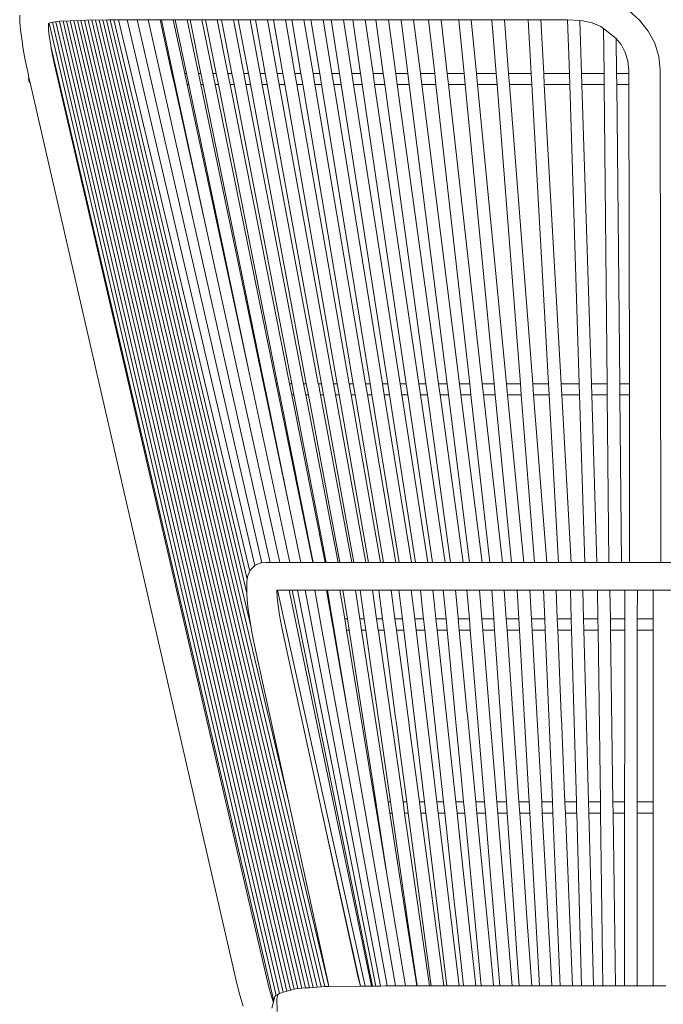
# Model space of a CAD drawing. Units: inches. Extents: x 0 to 13.2, y 0 to 15.4.
# Drawn here: x 2 to 4.3, y 6.7 to 10.2 of the extents above; entities that cross this region are included whole.
import ezdxf

# ---------------------------------------------------------------- set-up
doc = ezdxf.new("R2010")
doc.units = ezdxf.units.IN
doc.header["$LTSCALE"] = 0.03937
doc.header["$MEASUREMENT"] = 0
doc.layers.get('0').update_dxf_attribs({"lineweight": 0})

# ---------------------------------------------------------------- blocks, each defined once
blk = doc.blocks.new('SaccaroPoltronaRajaVF')
at = {"color": 0}
for p, q in [((1.9685, 10.225), (1.9692, 10.2017)), ((4.1805, 10.2072), (4.1427, 10.2407)), ((1.9692, 10.2017), (1.9716, 10.1733)), ((2.0713, 10.1845), (2.071, 10.1928)), ((2.0737, 10.1966), (2.8838, 6.7283)), ((2.0857, 10.2003), (2.8961, 6.7351)), ((2.0981, 10.2019), (2.909, 6.7393)), ((2.1106, 10.2033), (2.922, 6.743)), ((2.1233, 10.204), (2.9351, 6.7464)), ((2.136, 10.2047), (2.9481, 6.7499)), ((2.1487, 10.2055), (2.9613, 6.7529)), ((2.1616, 10.2059), (2.975, 6.7539)), ((2.1744, 10.2062), (2.9887, 6.7548)), ((2.1873, 10.2066), (3.0024, 6.7557)), ((2.2002, 10.207), (3.0162, 6.7566)), ((2.2131, 10.2073), (3.0299, 6.7576)), ((2.2261, 10.2075), (3.0437, 6.7585)), ((2.2391, 10.2077), (3.0574, 6.7594)), ((2.2521, 10.2078), (3.0713, 6.7598)), ((2.2652, 10.208), (2.9277, 7.4224)), ((2.2782, 10.2082), (2.7943, 8.0408)), ((2.2913, 10.2083), (2.7788, 8.1632)), ((2.3045, 10.2084), (2.7806, 8.2131)), ((2.3208, 10.2084), (2.7893, 8.2409)), ((2.3518, 10.2086), (2.8079, 8.2613)), ((2.4266, 10.2087), (2.3872, 10.2087)), ((2.3872, 10.2087), (2.8326, 8.2715)), ((2.4275, 10.2087), (2.4266, 10.2087)), ((2.4266, 10.2087), (2.4633, 10.046)), ((2.4697, 10.2087), (2.4275, 10.2087)), ((2.4741, 10.2087), (2.4697, 10.2087)), ((2.4697, 10.2087), (2.512, 10.0168)), ((2.5162, 10.2087), (2.4741, 10.2087)), ((2.4741, 10.2087), (2.5152, 10.0168)), ((2.5162, 10.2087), (2.5575, 10.0168)), ((2.5162, 10.2087), (2.5237, 10.2087)), ((2.5659, 10.2087), (2.5237, 10.2087)), ((2.5237, 10.2087), (2.5639, 10.0168)), ((2.5763, 10.2087), (2.5659, 10.2087)), ((2.5659, 10.2087), (2.6062, 10.0168)), ((2.6184, 10.2087), (2.5763, 10.2087)), ((2.5763, 10.2087), (2.6154, 10.0168)), ((2.6315, 10.2087), (2.6184, 10.2087)), ((2.6184, 10.2087), (2.6576, 10.0168)), ((2.6735, 10.2086), (2.6315, 10.2087)), ((2.6315, 10.2087), (2.6695, 10.0168)), ((2.6891, 10.2086), (2.6735, 10.2086)), ((2.6735, 10.2086), (2.7117, 10.0168)), ((2.6891, 10.2086), (2.726, 10.0168)), ((2.731, 10.2086), (2.6891, 10.2086)), ((2.7487, 10.2086), (2.731, 10.2086)), ((2.731, 10.2086), (2.7681, 10.0168)), ((2.791, 10.2086), (2.7487, 10.2086)), ((2.7487, 10.2086), (2.7845, 10.0168)), ((2.8103, 10.2086), (2.791, 10.2086)), ((2.791, 10.2086), (2.8269, 10.0168)), ((2.853, 10.2086), (2.8103, 10.2086)), ((2.8103, 10.2086), (2.845, 10.0168)), ((2.8738, 10.2086), (2.853, 10.2086)), ((2.853, 10.2086), (2.8878, 10.0168)), ((2.9168, 10.2086), (2.8738, 10.2086)), ((2.8738, 10.2086), (2.9074, 10.0168)), ((2.9394, 10.2086), (2.9168, 10.2086)), ((2.9168, 10.2086), (2.9505, 10.0168)), ((2.9828, 10.2086), (2.9394, 10.2086)), ((2.9394, 10.2086), (2.9719, 10.0168)), ((3.0079, 10.2086), (2.9828, 10.2086)), ((2.9828, 10.2086), (3.0153, 10.0168)), ((3.0516, 10.2086), (3.0079, 10.2086)), ((3.0079, 10.2086), (3.039, 10.0168)), ((3.08, 10.2086), (3.0516, 10.2086)), ((3.0516, 10.2086), (3.0828, 10.0168)), ((3.124, 10.2086), (3.08, 10.2086)), ((3.08, 10.2086), (3.1097, 10.0168)), ((3.124, 10.2086), (3.1538, 10.0168)), ((3.124, 10.2086), (3.1567, 10.2086)), ((3.201, 10.2086), (3.1567, 10.2086)), ((3.1567, 10.2086), (3.185, 10.0168)), ((3.2395, 10.2086), (3.201, 10.2086)), ((3.201, 10.2086), (3.2293, 10.0168)), ((3.284, 10.2086), (3.2395, 10.2086)), ((3.2395, 10.2086), (3.2658, 10.0168)), ((3.3293, 10.2086), (3.284, 10.2086)), ((3.284, 10.2086), (3.3104, 10.0168)), ((3.374, 10.2086), (3.3293, 10.2086)), ((3.3293, 10.2086), (3.3535, 10.0168)), ((3.374, 10.2086), (3.3982, 10.0168)), ((3.374, 10.2086), (3.4277, 10.2086)), ((3.4277, 10.2086), (3.4493, 10.0168)), ((3.4277, 10.2086), (3.4722, 10.2086)), ((3.5357, 10.2086), (3.4722, 10.2086)), ((3.4722, 10.2086), (3.4938, 10.0168)), ((3.5357, 10.2086), (3.5543, 10.0168)), ((3.5357, 10.2086), (3.5796, 10.2086)), ((3.6537, 10.2086), (3.5796, 10.2086)), ((3.5796, 10.2086), (3.5982, 10.0168)), ((3.6537, 10.2086), (3.6687, 10.0168)), ((3.6537, 10.2086), (3.6979, 10.2085)), ((3.7826, 10.2085), (3.6979, 10.2085)), ((3.6979, 10.2085), (3.7128, 10.0168)), ((3.7826, 10.2085), (3.7934, 10.0168)), ((3.7826, 10.2085), (3.8275, 10.2085)), ((3.9238, 10.2085), (3.8275, 10.2085)), ((3.8275, 10.2085), (3.8383, 10.0168)), ((3.9238, 10.2085), (3.9298, 10.0168)), ((3.9238, 10.2085), (3.9677, 10.2064)), ((3.9784, 10.2055), (3.9677, 10.2064)), ((3.9677, 10.2064), (3.9737, 10.0168)), ((4.0116, 10.1974), (3.9784, 10.2055)), ((4.0424, 10.1843), (4.0116, 10.1974)), ((4.2114, 10.1684), (4.1805, 10.2072)), ((1.9716, 10.1733), (1.9757, 10.1405)), ((2.0717, 10.1716), (2.0713, 10.1845)), ((2.0717, 10.1716), (2.0742, 10.1511)), ((4.0521, 10.1782), (4.0424, 10.1843)), ((4.0521, 10.1782), (4.0537, 10.0168)), ((4.0521, 10.1782), (4.0972, 10.1418)), ((4.2347, 10.1252), (4.2114, 10.1684)), ((1.9757, 10.1405), (1.9813, 10.104)), ((2.0742, 10.1511), (2.0795, 10.1178)), ((2.0795, 10.1178), (2.08, 10.115)), ((4.0972, 10.1418), (4.1144, 10.1203)), ((4.0985, 10.0168), (4.0972, 10.1418)), ((4.1294, 10.0923), (4.1144, 10.1203)), ((4.2493, 10.0782), (4.2347, 10.1252)), ((1.9813, 10.104), (1.9885, 10.0644)), ((2.08, 10.115), (2.8749, 6.7073)), ((2.08, 10.115), (2.0861, 10.0818)), ((2.0861, 10.0818), (2.0942, 10.0432)), ((4.1389, 10.0618), (4.1294, 10.0923)), ((1.9885, 10.0644), (1.9971, 10.023)), ((2.4633, 10.046), (2.8628, 8.2725)), ((4.1425, 10.027), (4.1389, 10.0618)), ((4.2542, 10.0305), (4.2493, 10.0782)), ((1.9971, 10.023), (2.0017, 10.0033)), ((2.0942, 10.0432), (2.8488, 6.7929)), ((2.512, 10.0168), (2.5152, 10.0168)), ((2.512, 10.0168), (2.5207, 9.9773)), ((2.5152, 10.0168), (2.5237, 9.9773)), ((2.5575, 10.0168), (2.5639, 10.0168)), ((2.5575, 10.0168), (2.566, 9.9773)), ((2.5639, 10.0168), (2.5722, 9.9773)), ((2.6062, 10.0168), (2.6154, 10.0168)), ((2.6062, 10.0168), (2.6144, 9.9773)), ((2.6154, 10.0168), (2.6235, 9.9773)), ((2.6576, 10.0168), (2.6695, 10.0168)), ((2.6576, 10.0168), (2.6657, 9.9773)), ((2.6694, 10.0168), (2.6774, 9.9773)), ((2.7117, 10.0168), (2.726, 10.0168)), ((2.7117, 10.0168), (2.7195, 9.9773)), ((2.726, 10.0168), (2.7261, 10.0163)), ((2.726, 10.0168), (2.7336, 9.9773)), ((2.7681, 10.0168), (2.7845, 10.0168)), ((2.7681, 10.0168), (2.7757, 9.9773)), ((2.7845, 10.0168), (2.7919, 9.9773)), ((2.8269, 10.0168), (2.8343, 9.9773)), ((2.845, 10.0168), (2.8269, 10.0168)), ((2.845, 10.0168), (2.8521, 9.9773)), ((2.9074, 10.0168), (2.8878, 10.0168)), ((2.8878, 10.0168), (2.8949, 9.9773)), ((2.9074, 10.0168), (2.9143, 9.9773)), ((2.9719, 10.0168), (2.9505, 10.0168)), ((2.9505, 10.0168), (2.9574, 9.9773)), ((2.9719, 10.0168), (2.9785, 9.9773)), ((3.0153, 10.0168), (3.039, 10.0168)), ((3.0153, 10.0168), (3.022, 9.9773)), ((3.039, 10.0168), (3.0454, 9.9773)), ((3.0828, 10.0168), (3.1097, 10.0168)), ((3.0828, 10.0168), (3.0892, 9.9773)), ((3.1097, 10.0168), (3.1159, 9.9773)), ((3.1538, 10.0168), (3.1599, 9.9773)), ((3.185, 10.0168), (3.1538, 10.0168)), ((3.185, 10.0168), (3.1908, 9.9773)), ((3.2658, 10.0168), (3.2293, 10.0168)), ((3.2293, 10.0168), (3.2351, 9.9773)), ((3.2658, 10.0168), (3.2713, 9.9773)), ((3.3535, 10.0168), (3.3104, 10.0168)), ((3.3104, 10.0168), (3.3158, 9.9773)), ((3.3535, 10.0168), (3.3585, 9.9773)), ((3.4493, 10.0168), (3.3982, 10.0168)), ((3.3982, 10.0168), (3.4032, 9.9773)), ((3.4493, 10.0168), (3.4537, 9.9773)), ((3.5543, 10.0168), (3.4938, 10.0168)), ((3.4938, 10.0168), (3.4983, 9.9773)), ((3.5543, 10.0168), (3.5581, 9.9773)), ((3.5982, 10.0168), (3.6687, 10.0168)), ((3.5982, 10.0168), (3.602, 9.9773)), ((3.6687, 10.0168), (3.6718, 9.9773)), ((3.7128, 10.0168), (3.7159, 9.9773)), ((3.7934, 10.0168), (3.7128, 10.0168)), ((3.7934, 10.0168), (3.7956, 9.9773)), ((3.8383, 10.0168), (3.9298, 10.0168)), ((3.8383, 10.0168), (3.8405, 9.9773)), ((3.9298, 10.0168), (3.9311, 9.9773)), ((3.9737, 10.0168), (3.9749, 9.9773)), ((3.9737, 10.0168), (4.0537, 10.0168)), ((4.0537, 10.0168), (4.0541, 9.9773)), ((4.0985, 10.0168), (4.1425, 10.0168)), ((4.0988, 9.9773), (4.0985, 10.0168)), ((4.1425, 10.0168), (4.1425, 10.027)), ((4.1425, 9.9773), (4.1425, 10.0168)), ((4.2542, 10.0305), (4.2567, 8.2725)), ((2, 9.9971), (2.0017, 10.0033)), ((2.0026, 9.9872), (2, 9.9971)), ((2.0017, 10.0033), (2.0062, 9.9836)), ((2.0062, 9.9836), (2.0026, 9.9872)), ((2.0062, 9.9836), (2.7439, 6.7711)), ((2.5207, 9.9773), (2.5237, 9.9773)), ((2.5207, 9.9773), (2.6358, 9.4551)), ((2.5237, 9.9773), (2.6358, 9.4551)), ((2.566, 9.9773), (2.5722, 9.9773)), ((2.566, 9.9773), (2.7895, 8.9389)), ((2.5722, 9.9773), (2.7895, 8.9389)), ((2.6144, 9.9773), (2.6235, 9.9773)), ((2.6144, 9.9773), (2.8384, 8.91)), ((2.6235, 9.9773), (2.841, 8.91)), ((2.6657, 9.9773), (2.8838, 8.91)), ((2.6774, 9.9773), (2.6657, 9.9773)), ((2.6768, 9.9802), (2.6767, 9.9805)), ((2.6774, 9.9773), (2.889, 8.91)), ((2.7195, 9.9773), (2.7336, 9.9773)), ((2.7195, 9.9773), (2.9316, 8.91)), ((2.7336, 9.9773), (2.9392, 8.91)), ((2.7757, 9.9773), (2.7919, 9.9773)), ((2.7757, 9.9773), (2.9817, 8.91)), ((2.7919, 9.9773), (2.9913, 8.91)), ((2.8343, 9.9773), (2.8521, 9.9773)), ((2.8343, 9.9773), (3.0341, 8.91)), ((2.8521, 9.9773), (3.0453, 8.91)), ((2.8949, 9.9773), (2.9143, 9.9773)), ((2.8949, 9.9773), (3.0885, 8.91)), ((2.9143, 9.9773), (3.1011, 8.91)), ((2.9574, 9.9773), (2.9785, 9.9773)), ((2.9574, 9.9773), (3.1446, 8.91)), ((2.9785, 9.9773), (3.1589, 8.91)), ((3.022, 9.9773), (3.0454, 9.9773)), ((3.022, 9.9773), (3.2026, 8.91)), ((3.0454, 9.9773), (3.2189, 8.91)), ((3.0892, 9.9773), (3.1159, 9.9773)), ((3.0892, 9.9773), (3.2629, 8.91)), ((3.1159, 9.9773), (3.2816, 8.91)), ((3.1599, 9.9773), (3.326, 8.91)), ((3.1908, 9.9773), (3.1599, 9.9773)), ((3.1908, 9.9773), (3.3478, 8.91)), ((3.2351, 9.9773), (3.2713, 9.9773)), ((3.2351, 9.9773), (3.3924, 8.91)), ((3.2713, 9.9773), (3.4182, 8.91)), ((3.3158, 9.9773), (3.3585, 9.9773)), ((3.3158, 9.9773), (3.4629, 8.91)), ((3.3585, 9.9773), (3.4933, 8.91)), ((3.4032, 9.9773), (3.4537, 9.9773)), ((3.4032, 9.9773), (3.5381, 8.91)), ((3.4537, 9.9773), (3.5742, 8.91)), ((3.4983, 9.9773), (3.5581, 9.9773)), ((3.4983, 9.9773), (3.6188, 8.91)), ((3.5581, 9.9773), (3.6615, 8.91)), ((3.602, 9.9773), (3.6718, 9.9773)), ((3.602, 9.9773), (3.7055, 8.91)), ((3.6718, 9.9773), (3.7552, 8.91)), ((3.7159, 9.9773), (3.7994, 8.91)), ((3.7956, 9.9773), (3.7159, 9.9773)), ((3.7956, 9.9773), (3.8558, 8.91)), ((3.8405, 9.9773), (3.9311, 9.9773)), ((3.8405, 9.9773), (3.9007, 8.91)), ((3.9311, 9.9773), (3.9647, 8.91)), ((3.9749, 9.9773), (4.0085, 8.91)), ((4.0541, 9.9773), (3.9749, 9.9773)), ((4.0541, 9.9773), (4.0646, 8.91)), ((4.0988, 9.9773), (4.1425, 9.9773)), ((4.1094, 8.91), (4.0988, 9.9773)), ((4.144, 8.91), (4.1425, 9.9773)), ((2.6358, 9.4551), (2.7564, 8.9079)), ((2.7895, 8.9389), (2.9329, 8.2725)), ((2.7564, 8.9079), (2.7632, 8.877)), ((2.8384, 8.91), (2.841, 8.91)), ((2.8384, 8.91), (2.8467, 8.8705)), ((2.841, 8.91), (2.8491, 8.8705)), ((2.8838, 8.91), (2.889, 8.91)), ((2.8838, 8.91), (2.8919, 8.8705)), ((2.889, 8.91), (2.8969, 8.8705)), ((2.9316, 8.91), (2.9392, 8.91)), ((2.9316, 8.91), (2.9395, 8.8705)), ((2.9392, 8.91), (2.9468, 8.8705)), ((2.9817, 8.91), (2.9913, 8.91)), ((2.9817, 8.91), (2.9893, 8.8705)), ((2.9913, 8.91), (2.9986, 8.8705)), ((3.0341, 8.91), (3.0453, 8.91)), ((3.0344, 8.91), (3.0415, 8.8705)), ((3.0396, 8.8811), (3.0384, 8.8873)), ((3.0453, 8.91), (3.0524, 8.8705)), ((3.0885, 8.91), (3.1011, 8.91)), ((3.0886, 8.91), (3.0956, 8.8705)), ((3.1011, 8.91), (3.108, 8.8705)), ((3.1446, 8.91), (3.1589, 8.91)), ((3.1447, 8.91), (3.1515, 8.8705)), ((3.1589, 8.91), (3.1655, 8.8705)), ((3.2026, 8.91), (3.2189, 8.91)), ((3.2026, 8.91), (3.2093, 8.8705)), ((3.2189, 8.91), (3.2253, 8.8705)), ((3.2629, 8.91), (3.2816, 8.91)), ((3.2629, 8.91), (3.2694, 8.8705)), ((3.2816, 8.91), (3.2878, 8.8705)), ((3.326, 8.91), (3.3321, 8.8705)), ((3.326, 8.91), (3.3478, 8.91)), ((3.3478, 8.91), (3.3536, 8.8705)), ((3.4182, 8.91), (3.3924, 8.91)), ((3.3924, 8.91), (3.3982, 8.8705)), ((3.4181, 8.91), (3.4235, 8.8705)), ((3.4933, 8.91), (3.4629, 8.91)), ((3.4629, 8.91), (3.4683, 8.8705)), ((3.4933, 8.91), (3.4983, 8.8705)), ((3.5742, 8.91), (3.5381, 8.91)), ((3.5381, 8.91), (3.5431, 8.8705)), ((3.5742, 8.91), (3.5786, 8.8705)), ((3.6615, 8.91), (3.6188, 8.91)), ((3.6188, 8.91), (3.6232, 8.8705)), ((3.6615, 8.91), (3.6653, 8.8705)), ((3.7055, 8.91), (3.7552, 8.91)), ((3.7055, 8.91), (3.7093, 8.8705)), ((3.7552, 8.91), (3.7583, 8.8705)), ((3.7994, 8.91), (3.8025, 8.8705)), ((3.8558, 8.91), (3.7994, 8.91)), ((3.8558, 8.91), (3.858, 8.8705)), ((3.9007, 8.91), (3.9647, 8.91)), ((3.9007, 8.91), (3.903, 8.8705)), ((3.9647, 8.91), (3.9659, 8.8705)), ((4.0085, 8.91), (4.0097, 8.8705)), ((4.0085, 8.91), (4.0646, 8.91)), ((4.0646, 8.91), (4.065, 8.8705)), ((4.1094, 8.91), (4.144, 8.91)), ((4.1098, 8.8705), (4.1094, 8.91)), ((4.144, 8.8705), (4.144, 8.91)), ((2.7632, 8.877), (2.8964, 8.2725)), ((2.8467, 8.8705), (2.8491, 8.8705)), ((2.8467, 8.8705), (2.9287, 8.4797)), ((2.8491, 8.8705), (2.9287, 8.4797)), ((2.8919, 8.8705), (2.8969, 8.8705)), ((2.8919, 8.8705), (3.0141, 8.2725)), ((2.8969, 8.8705), (3.0154, 8.2725)), ((2.9395, 8.8705), (2.9468, 8.8705)), ((2.9395, 8.8705), (3.0583, 8.2725)), ((2.9468, 8.8705), (3.0619, 8.2725)), ((2.9893, 8.8705), (2.9986, 8.8705)), ((3.1048, 8.2725), (2.9893, 8.8705)), ((2.9986, 8.8705), (3.1104, 8.2725)), ((3.0415, 8.8705), (3.0524, 8.8705)), ((3.0415, 8.8705), (3.1535, 8.2725)), ((3.0524, 8.8705), (3.1607, 8.2725)), ((3.0939, 8.8804), (3.0935, 8.8822)), ((3.0956, 8.8705), (3.108, 8.8705)), ((3.0956, 8.8705), (3.2041, 8.2725)), ((3.108, 8.8705), (3.2127, 8.2725)), ((3.1498, 8.8804), (3.1498, 8.8807)), ((3.1515, 8.8705), (3.1655, 8.8705)), ((3.1515, 8.8705), (3.2564, 8.2725)), ((3.1655, 8.8705), (3.2666, 8.2725)), ((3.2093, 8.8705), (3.2253, 8.8705)), ((3.2093, 8.8705), (3.3106, 8.2725)), ((3.2253, 8.8705), (3.3225, 8.2725)), ((3.2694, 8.8705), (3.2878, 8.8705)), ((3.2694, 8.8705), (3.3667, 8.2725)), ((3.2878, 8.8705), (3.3807, 8.2724)), ((3.3321, 8.8705), (3.4251, 8.2725)), ((3.3536, 8.8705), (3.3321, 8.8705)), ((3.3536, 8.8705), (3.4416, 8.2725)), ((3.3982, 8.8705), (3.4235, 8.8705)), ((3.3982, 8.8705), (3.4863, 8.2725)), ((3.4235, 8.8705), (3.5058, 8.2725)), ((3.4683, 8.8705), (3.5507, 8.2725)), ((3.4983, 8.8705), (3.4683, 8.8705)), ((3.4983, 8.8705), (3.5738, 8.2725)), ((3.5431, 8.8705), (3.5786, 8.8705)), ((3.5431, 8.8705), (3.6187, 8.2725)), ((3.5786, 8.8705), (3.6461, 8.2725)), ((3.6232, 8.8705), (3.6653, 8.8705)), ((3.6232, 8.8705), (3.6908, 8.2725)), ((3.665, 8.8734), (3.665, 8.874)), ((3.6653, 8.8705), (3.7233, 8.2725)), ((3.7093, 8.8705), (3.7583, 8.8705)), ((3.7093, 8.8705), (3.7673, 8.2725)), ((3.7583, 8.8705), (3.805, 8.2725)), ((3.8025, 8.8705), (3.8492, 8.2725)), ((3.858, 8.8705), (3.8025, 8.8705)), ((3.858, 8.8705), (3.8917, 8.2725)), ((3.903, 8.8705), (3.9659, 8.8705)), ((3.903, 8.8705), (3.9367, 8.2725)), ((3.9659, 8.8705), (3.9847, 8.2725)), ((4.0097, 8.8705), (4.0285, 8.2725)), ((4.065, 8.8705), (4.0097, 8.8705)), ((4.065, 8.8705), (4.0709, 8.2725)), ((4.1098, 8.8705), (4.144, 8.8705)), ((4.1157, 8.2725), (4.1098, 8.8705)), ((4.1448, 8.2725), (4.144, 8.8705)), ((2.9287, 8.4797), (2.9722, 8.2725)), ((2.8058, 8.2599), (2.7928, 8.248)), ((2.8079, 8.2613), (2.8058, 8.2599)), ((2.8121, 8.2642), (2.8079, 8.2613)), ((2.8121, 8.2642), (2.8289, 8.2712)), ((2.8289, 8.2712), (2.8326, 8.2715)), ((2.8326, 8.2715), (2.8473, 8.2725)), ((2.8473, 8.2725), (2.8628, 8.2725)), ((2.8628, 8.2725), (2.8964, 8.2725)), ((2.9329, 8.2725), (2.8964, 8.2725)), ((2.9722, 8.2725), (2.9329, 8.2725)), ((3.0141, 8.2725), (2.9722, 8.2725)), ((3.0154, 8.2725), (3.0141, 8.2725)), ((3.0583, 8.2725), (3.0154, 8.2725)), ((3.0619, 8.2725), (3.0583, 8.2725)), ((3.1048, 8.2725), (3.0619, 8.2725)), ((3.1104, 8.2725), (3.1048, 8.2725)), ((3.1535, 8.2725), (3.1104, 8.2725)), ((3.1607, 8.2725), (3.1535, 8.2725)), ((3.2041, 8.2725), (3.1607, 8.2725)), ((3.2127, 8.2725), (3.2041, 8.2725)), ((3.2564, 8.2725), (3.2127, 8.2725)), ((3.2564, 8.2725), (3.2666, 8.2725)), ((3.2666, 8.2725), (3.3106, 8.2725)), ((3.3106, 8.2725), (3.3225, 8.2725)), ((3.3225, 8.2725), (3.3667, 8.2725)), ((3.3667, 8.2725), (3.3807, 8.2724)), ((3.3807, 8.2724), (3.3825, 8.2725)), ((3.4251, 8.2725), (3.3825, 8.2725)), ((3.4416, 8.2725), (3.4251, 8.2725)), ((3.4863, 8.2725), (3.4416, 8.2725)), ((3.5058, 8.2725), (3.4863, 8.2725)), ((3.5507, 8.2725), (3.5058, 8.2725)), ((3.5738, 8.2725), (3.5507, 8.2725)), ((3.6187, 8.2725), (3.5738, 8.2725)), ((3.6461, 8.2725), (3.6187, 8.2725)), ((3.6908, 8.2725), (3.6461, 8.2725)), ((3.7233, 8.2725), (3.6908, 8.2725)), ((3.7673, 8.2725), (3.7233, 8.2725)), ((3.805, 8.2725), (3.7673, 8.2725)), ((3.8492, 8.2725), (3.805, 8.2725)), ((3.8917, 8.2725), (3.8492, 8.2725)), ((3.9367, 8.2725), (3.8917, 8.2725)), ((3.9847, 8.2725), (3.9367, 8.2725)), ((4.0285, 8.2725), (3.9847, 8.2725)), ((4.0709, 8.2725), (4.0285, 8.2725)), ((4.1157, 8.2725), (4.0709, 8.2725)), ((4.1448, 8.2725), (4.1157, 8.2725)), ((4.2567, 8.2725), (4.1448, 8.2725)), ((4.2567, 8.2725), (5.3192, 8.2725)), ((2.7814, 8.2213), (2.7806, 8.2131)), ((2.7852, 8.2327), (2.7814, 8.2213)), ((2.7893, 8.2409), (2.7852, 8.2327)), ((2.7928, 8.248), (2.7893, 8.2409)), ((2.7796, 8.2032), (2.7786, 8.1882)), ((2.7786, 8.1882), (2.7787, 8.1655)), ((2.7806, 8.2131), (2.7796, 8.2032)), ((2.7787, 8.1655), (2.7788, 8.1632)), ((2.7788, 8.1632), (2.7805, 8.1377)), ((2.886, 8.174), (2.8876, 8.1494)), ((2.886, 8.174), (5.5045, 8.174)), ((2.891, 8.1188), (2.8876, 8.1494)), ((3.2013, 6.7611), (2.8885, 8.174)), ((3.2233, 6.7614), (2.9297, 8.174)), ((3.2276, 6.7614), (2.9406, 8.174)), ((3.2388, 6.7615), (2.9598, 8.174)), ((3.2562, 6.7617), (2.9867, 8.174)), ((3.0459, 8.0393), (3.0212, 8.174)), ((3.0808, 8.0711), (3.0628, 8.174)), ((3.0841, 8.0711), (3.0671, 8.174)), ((3.1283, 8.0711), (3.1113, 8.174)), ((3.1379, 8.0711), (3.1219, 8.174)), ((3.1823, 8.0711), (3.1663, 8.174)), ((3.1977, 8.0711), (3.1829, 8.174)), ((3.2422, 8.0711), (3.2273, 8.174)), ((3.2633, 8.0711), (3.2496, 8.174)), ((3.3077, 8.0711), (3.294, 8.174)), ((3.3341, 8.0711), (3.3217, 8.174)), ((3.3783, 8.0711), (3.3659, 8.174)), ((3.405, 8.1156), (3.3986, 8.174)), ((3.4471, 8.1313), (3.4424, 8.174)), ((3.4899, 8.0711), (3.48, 8.174)), ((3.5329, 8.0758), (3.5234, 8.174)), ((3.5732, 8.0711), (3.5646, 8.174)), ((3.6174, 8.0711), (3.6089, 8.174)), ((3.6599, 8.0711), (3.6528, 8.174)), ((3.7047, 8.0711), (3.6975, 8.174)), ((3.744, 8.174), (3.7498, 8.0711)), ((3.7947, 8.0711), (3.7889, 8.174)), ((3.8379, 8.174), (3.8422, 8.0711)), ((3.8867, 8.0711), (3.8824, 8.174)), ((3.9339, 8.174), (3.9368, 8.0711)), ((3.9802, 8.0711), (3.9774, 8.174)), ((4.0302, 8.174), (4.0316, 8.0711)), ((4.0761, 8.0711), (4.0747, 8.174)), ((4.1276, 8.174), (4.1275, 8.0711)), ((4.1724, 8.0711), (4.1725, 8.174)), ((4.2287, 8.174), (4.2287, 8.0711)), ((2.7805, 8.1377), (2.7841, 8.1055)), ((2.896, 8.0845), (2.891, 8.1188)), ((3.405, 8.1156), (3.4051, 8.115)), ((3.4099, 8.0711), (3.4051, 8.115)), ((3.4536, 8.0711), (3.4471, 8.1313)), ((2.7841, 8.1055), (2.7893, 8.0694)), ((2.896, 8.0845), (2.9026, 8.0472)), ((2.7893, 8.0694), (2.7943, 8.0408)), ((2.9026, 8.0472), (2.9107, 8.0071)), ((3.0841, 8.0711), (3.0808, 8.0711)), ((3.0877, 8.0316), (3.0808, 8.0711)), ((3.0906, 8.0316), (3.0841, 8.0711)), ((3.1379, 8.0711), (3.1283, 8.0711)), ((3.1349, 8.0316), (3.1283, 8.0711)), ((3.144, 8.0316), (3.1379, 8.0711)), ((3.1912, 8.0711), (3.1823, 8.0711)), ((3.1884, 8.0316), (3.1823, 8.0711)), ((3.1971, 8.0711), (3.1912, 8.0711)), ((3.1977, 8.0711), (3.1971, 8.0711)), ((3.2034, 8.0316), (3.1977, 8.0711)), ((3.248, 8.0711), (3.2422, 8.0711)), ((3.2479, 8.0316), (3.2422, 8.0711)), ((3.2633, 8.0711), (3.248, 8.0711)), ((3.2685, 8.0316), (3.2633, 8.0711)), ((3.3341, 8.0711), (3.3077, 8.0711)), ((3.313, 8.0316), (3.3077, 8.0711)), ((3.3389, 8.0316), (3.3341, 8.0711)), ((3.3831, 8.0316), (3.3783, 8.0711)), ((3.3783, 8.0711), (3.3995, 8.0711)), ((3.4099, 8.0711), (3.3995, 8.0711)), ((3.4142, 8.0316), (3.4099, 8.0711)), ((3.4565, 8.0711), (3.4536, 8.0711)), ((3.4579, 8.0316), (3.4536, 8.0711)), ((3.4712, 8.0711), (3.4565, 8.0711)), ((3.4899, 8.0711), (3.4712, 8.0711)), ((3.4937, 8.0316), (3.4899, 8.0711)), ((3.5329, 8.0758), (3.5335, 8.0711)), ((3.5333, 8.0711), (3.5329, 8.0758)), ((3.5335, 8.0711), (3.5333, 8.0711)), ((3.5371, 8.0316), (3.5333, 8.0711)), ((3.5732, 8.0711), (3.5335, 8.0711)), ((3.5764, 8.0316), (3.5732, 8.0711)), ((3.6441, 8.0711), (3.6174, 8.0711)), ((3.6207, 8.0316), (3.6174, 8.0711)), ((3.6599, 8.0711), (3.6441, 8.0711)), ((3.6627, 8.0316), (3.6599, 8.0711)), ((3.7135, 8.0711), (3.7047, 8.0711)), ((3.7074, 8.0316), (3.7047, 8.0711)), ((3.7428, 8.0711), (3.7135, 8.0711)), ((3.7498, 8.0711), (3.7428, 8.0711)), ((3.7498, 8.0711), (3.752, 8.0316)), ((3.7947, 8.0711), (3.8207, 8.0711)), ((3.7969, 8.0316), (3.7947, 8.0711)), ((3.8207, 8.0711), (3.8422, 8.0711)), ((3.8422, 8.0711), (3.8439, 8.0316)), ((3.8867, 8.0711), (3.9031, 8.0711)), ((3.8884, 8.0316), (3.8867, 8.0711)), ((3.9031, 8.0711), (3.9368, 8.0711)), ((3.9368, 8.0711), (3.9379, 8.0316)), ((3.9802, 8.0711), (3.9911, 8.0711)), ((3.9813, 8.0316), (3.9802, 8.0711)), ((3.9911, 8.0711), (4.0316, 8.0711)), ((4.0316, 8.0711), (4.0321, 8.0316)), ((4.0761, 8.0711), (4.1177, 8.0711)), ((4.0767, 8.0316), (4.0761, 8.0711)), ((4.1177, 8.0711), (4.1275, 8.0711)), ((4.1275, 8.0711), (4.1275, 8.0316)), ((4.1724, 8.0711), (4.198, 8.0711)), ((4.1724, 8.0316), (4.1724, 8.0711)), ((4.198, 8.0711), (4.2006, 8.0711)), ((4.2031, 8.0711), (4.2006, 8.0711)), ((4.2031, 8.0711), (4.2287, 8.0711)), ((4.2287, 8.0711), (4.2287, 8.0316)), ((2.7943, 8.0408), (2.7962, 8.0301)), ((2.7962, 8.0301), (2.8046, 7.9885)), ((3.164, 7.3944), (3.0459, 8.0393)), ((3.1402, 7.7308), (3.0877, 8.0316)), ((3.0906, 8.0316), (3.0877, 8.0316)), ((3.1402, 7.7308), (3.0906, 8.0316)), ((3.144, 8.0316), (3.1349, 8.0316)), ((3.2363, 7.4182), (3.1349, 8.0316)), ((3.239, 7.4182), (3.144, 8.0316)), ((3.1986, 8.0316), (3.1884, 8.0316)), ((3.2836, 7.4182), (3.1884, 8.0316)), ((3.2034, 8.0316), (3.1986, 8.0316)), ((3.2197, 7.9189), (3.2034, 8.0316)), ((3.2479, 8.0316), (3.2549, 8.0316)), ((3.2485, 8.0276), (3.2479, 8.0316)), ((3.3365, 7.4182), (3.2485, 8.0276)), ((3.2549, 8.0316), (3.2685, 8.0316)), ((3.3088, 7.7283), (3.2685, 8.0316)), ((3.313, 8.0316), (3.3389, 8.0316)), ((3.3341, 7.8731), (3.313, 8.0316)), ((3.4132, 7.4182), (3.3389, 8.0316)), ((3.4465, 7.5089), (3.3831, 8.0316)), ((3.3831, 8.0316), (3.4059, 8.0316)), ((3.4142, 8.0316), (3.4059, 8.0316)), ((3.4309, 7.8782), (3.4142, 8.0316)), ((3.4626, 8.0316), (3.4579, 8.0316)), ((3.5247, 7.4182), (3.4579, 8.0316)), ((3.477, 8.0316), (3.4626, 8.0316)), ((3.4937, 8.0316), (3.477, 8.0316)), ((3.5229, 7.7277), (3.4937, 8.0316)), ((3.5389, 8.0316), (3.5371, 8.0316)), ((3.5658, 7.7327), (3.5371, 8.0316)), ((3.5764, 8.0316), (3.5389, 8.0316)), ((3.6273, 7.4182), (3.5764, 8.0316)), ((3.6491, 8.0316), (3.6207, 8.0316)), ((3.6465, 7.72), (3.6207, 8.0316)), ((3.6627, 8.0316), (3.6491, 8.0316)), ((3.6792, 7.7934), (3.6627, 8.0316)), ((3.718, 8.0316), (3.7074, 8.0316)), ((3.7501, 7.4182), (3.7074, 8.0316)), ((3.7466, 8.0316), (3.718, 8.0316)), ((3.752, 8.0316), (3.7466, 8.0316)), ((3.752, 8.0316), (3.7593, 7.9008)), ((3.8238, 8.0316), (3.7969, 8.0316)), ((3.8053, 7.8796), (3.7969, 8.0316)), ((3.8439, 8.0316), (3.8238, 8.0316)), ((3.8439, 8.0316), (3.867, 7.4794)), ((3.9053, 8.0316), (3.8884, 8.0316)), ((3.901, 7.7294), (3.8884, 8.0316)), ((3.9379, 8.0316), (3.9053, 8.0316)), ((3.9379, 8.0316), (3.955, 7.4182)), ((3.9923, 8.0316), (3.9813, 8.0316)), ((3.9897, 7.7294), (3.9813, 8.0316)), ((4.0321, 8.0316), (3.9923, 8.0316)), ((4.0321, 8.0316), (4.0405, 7.4182)), ((4.118, 8.0316), (4.0767, 8.0316)), ((4.085, 7.4182), (4.0767, 8.0316)), ((4.1275, 8.0316), (4.118, 8.0316)), ((4.1275, 8.0316), (4.1273, 7.7294)), ((4.1721, 7.4182), (4.1724, 8.0316)), ((4.198, 8.0316), (4.1724, 8.0316)), ((4.2006, 8.0317), (4.198, 8.0316)), ((4.2006, 8.0317), (4.2031, 8.0316)), ((4.2287, 8.0316), (4.2031, 8.0316)), ((4.2287, 8.0316), (4.2291, 7.4182)), ((2.8046, 7.9885), (2.9277, 7.4224)), ((2.9107, 8.0071), (3.0447, 7.3953)), ((3.2919, 7.4182), (3.2197, 7.9189)), ((3.3532, 7.7294), (3.3341, 7.8731)), ((3.4809, 7.4182), (3.4309, 7.8782)), ((3.7593, 7.9008), (3.7688, 7.7294)), ((3.8311, 7.4182), (3.8053, 7.8796)), ((3.7053, 7.4182), (3.6792, 7.7934)), ((3.2007, 7.3844), (3.1402, 7.7308)), ((3.3139, 7.69), (3.3088, 7.7283)), ((3.3579, 7.6938), (3.3532, 7.7294)), ((3.5265, 7.69), (3.5229, 7.7277)), ((3.5658, 7.7327), (3.5663, 7.7294)), ((3.5961, 7.4182), (3.5663, 7.7294)), ((3.7688, 7.7294), (3.771, 7.69)), ((3.9027, 7.69), (3.901, 7.7294)), ((3.9908, 7.69), (3.9897, 7.7294)), ((4.1273, 7.7294), (4.1273, 7.69)), ((3.3579, 7.6938), (3.3586, 7.69)), ((3.6523, 7.651), (3.6465, 7.72)), ((3.3255, 7.6029), (3.3139, 7.69)), ((3.3946, 7.4182), (3.3586, 7.69)), ((3.5438, 7.5097), (3.5265, 7.69)), ((3.771, 7.69), (3.7852, 7.4366)), ((3.9118, 7.4723), (3.9027, 7.69)), ((3.9984, 7.4182), (3.9908, 7.69)), ((4.1273, 7.69), (4.1271, 7.4182)), ((3.6716, 7.4182), (3.6523, 7.651)), ((3.3501, 7.4182), (3.3255, 7.6029)), ((3.4575, 7.4182), (3.4465, 7.5089)), ((3.5526, 7.4182), (3.5438, 7.5097)), ((3.867, 7.4794), (3.8695, 7.4182)), ((3.914, 7.4182), (3.9118, 7.4723)), ((2.9277, 7.4224), (3.0691, 6.7727)), ((3.239, 7.4182), (3.2363, 7.4182)), ((3.2428, 7.3788), (3.2363, 7.4182)), ((3.2451, 7.3788), (3.239, 7.4182)), ((3.2919, 7.4182), (3.2836, 7.4182)), ((3.2897, 7.3788), (3.2836, 7.4182)), ((3.2976, 7.3788), (3.2919, 7.4182)), ((3.3422, 7.3788), (3.3365, 7.4182)), ((3.3501, 7.4182), (3.3365, 7.4182)), ((3.3553, 7.3788), (3.3501, 7.4182)), ((3.4063, 7.4182), (3.3946, 7.4182)), ((3.3999, 7.3788), (3.3946, 7.4182)), ((3.4109, 7.4182), (3.4063, 7.4182)), ((3.4132, 7.4182), (3.4109, 7.4182)), ((3.418, 7.3788), (3.4132, 7.4182)), ((3.4612, 7.4182), (3.4575, 7.4182)), ((3.4623, 7.3788), (3.4575, 7.4182)), ((3.4809, 7.4182), (3.4612, 7.4182)), ((3.4852, 7.3788), (3.4809, 7.4182)), ((3.5526, 7.4182), (3.5247, 7.4182)), ((3.529, 7.3788), (3.5247, 7.4182)), ((3.5564, 7.3788), (3.5526, 7.4182)), ((3.6122, 7.4182), (3.5961, 7.4182)), ((3.5998, 7.3788), (3.5961, 7.4182)), ((3.6233, 7.4182), (3.6122, 7.4182)), ((3.6273, 7.4182), (3.6233, 7.4182)), ((3.6306, 7.3788), (3.6273, 7.4182)), ((3.6816, 7.4182), (3.6716, 7.4182)), ((3.6748, 7.3788), (3.6716, 7.4182)), ((3.7053, 7.4182), (3.6816, 7.4182)), ((3.708, 7.3788), (3.7053, 7.4182)), ((3.7862, 7.4182), (3.7501, 7.4182)), ((3.7528, 7.3788), (3.7501, 7.4182)), ((3.7852, 7.4366), (3.7862, 7.4182)), ((3.7862, 7.4182), (3.7884, 7.3788)), ((3.8311, 7.4182), (3.8501, 7.4182)), ((3.8333, 7.3788), (3.8311, 7.4182)), ((3.8501, 7.4182), (3.8695, 7.4182)), ((3.8694, 7.4182), (3.8712, 7.3788)), ((3.914, 7.4182), (3.916, 7.4182)), ((3.9157, 7.3788), (3.914, 7.4182)), ((3.916, 7.4182), (3.9399, 7.4182)), ((3.9399, 7.4182), (3.955, 7.4182)), ((3.9559, 7.3833), (3.955, 7.4182)), ((3.9995, 7.3788), (3.9984, 7.4182)), ((3.9984, 7.4182), (4.0116, 7.4182)), ((4.0116, 7.4182), (4.0405, 7.4182)), ((4.0405, 7.4182), (4.041, 7.3788)), ((4.0856, 7.3788), (4.085, 7.4182)), ((4.085, 7.4182), (4.1241, 7.4182)), ((4.1241, 7.4182), (4.1271, 7.4182)), ((4.1271, 7.4182), (4.1271, 7.3788)), ((4.172, 7.3788), (4.1721, 7.4182)), ((4.1721, 7.4182), (4.198, 7.4182)), ((4.198, 7.4182), (4.2006, 7.4182)), ((4.2031, 7.4182), (4.2006, 7.4182)), ((4.2031, 7.4182), (4.2291, 7.4182)), ((4.2291, 7.4182), (4.2291, 7.3788)), ((3.185, 6.761), (3.0447, 7.3953)), ((3.0447, 7.3953), (3.1766, 6.7925)), ((3.2798, 6.7619), (3.164, 7.3944)), ((3.3094, 6.7619), (3.2007, 7.3844)), ((3.2451, 7.3788), (3.2428, 7.3788)), ((3.2766, 7.174), (3.2428, 7.3788)), ((3.2776, 7.1689), (3.2451, 7.3788)), ((3.2976, 7.3788), (3.2897, 7.3788)), ((3.3409, 7.0488), (3.2897, 7.3788)), ((3.3576, 6.9626), (3.2976, 7.3788)), ((3.3422, 7.3788), (3.3553, 7.3788)), ((3.4146, 6.8776), (3.3422, 7.3788)), ((3.4373, 6.7619), (3.3553, 7.3788)), ((3.3999, 7.3788), (3.4132, 7.3788)), ((3.482, 6.7619), (3.3999, 7.3788)), ((3.4132, 7.3788), (3.4176, 7.3788)), ((3.4176, 7.3788), (3.418, 7.3788)), ((3.4189, 7.3711), (3.418, 7.3788)), ((3.4623, 7.3788), (3.4677, 7.3788)), ((3.4634, 7.3696), (3.4623, 7.3788)), ((3.4852, 7.3788), (3.4677, 7.3788)), ((3.5206, 7.0528), (3.4852, 7.3788)), ((3.5564, 7.3788), (3.529, 7.3788)), ((3.5515, 7.1723), (3.529, 7.3788)), ((3.6156, 6.7619), (3.5564, 7.3788)), ((3.618, 7.3788), (3.5998, 7.3788)), ((3.6503, 6.8544), (3.5998, 7.3788)), ((3.6288, 7.3788), (3.618, 7.3788)), ((3.6306, 7.3788), (3.6288, 7.3788)), ((3.6333, 7.346), (3.6306, 7.3788)), ((3.6866, 7.3788), (3.6748, 7.3788)), ((3.6764, 7.3595), (3.6748, 7.3788)), ((3.708, 7.3788), (3.6866, 7.3788)), ((3.7341, 7.0026), (3.708, 7.3788)), ((3.7884, 7.3788), (3.7528, 7.3788)), ((3.7623, 7.2421), (3.7528, 7.3788)), ((3.7884, 7.3788), (3.8228, 6.7619)), ((3.8539, 7.3788), (3.8333, 7.3788)), ((3.8651, 6.808), (3.8333, 7.3788)), ((3.8712, 7.3788), (3.8539, 7.3788)), ((3.8708, 7.3867), (3.8708, 7.3868)), ((3.8712, 7.3788), (3.8843, 7.065)), ((3.9415, 6.7619), (3.9157, 7.3788)), ((3.9191, 7.3788), (3.9157, 7.3788)), ((3.9421, 7.3788), (3.9191, 7.3788)), ((3.956, 7.3788), (3.9421, 7.3788)), ((3.9559, 7.3833), (3.956, 7.3788)), ((3.956, 7.3788), (3.9696, 6.8916)), ((4.0115, 6.9455), (3.9995, 7.3788)), ((3.9995, 7.3788), (4.0128, 7.3788)), ((4.041, 7.3788), (4.0128, 7.3788)), ((4.041, 7.3788), (4.0494, 6.7619)), ((4.094, 6.7619), (4.0856, 7.3788)), ((4.1245, 7.3788), (4.0856, 7.3788)), ((4.1271, 7.3788), (4.1245, 7.3788)), ((4.1271, 7.3788), (4.127, 7.1276)), ((4.1717, 6.7619), (4.172, 7.3788)), ((4.198, 7.3788), (4.172, 7.3788)), ((4.2006, 7.3788), (4.198, 7.3788)), ((4.2006, 7.3788), (4.2031, 7.3788)), ((4.2291, 7.3788), (4.2031, 7.3788)), ((4.2291, 7.3788), (4.2295, 6.7619)), ((3.4286, 7.2911), (3.4189, 7.3711)), ((3.5371, 6.7619), (3.4634, 7.3696)), ((3.6467, 7.1838), (3.6333, 7.346)), ((3.726, 6.7619), (3.6764, 7.3595)), ((3.4926, 6.7619), (3.4286, 7.2911)), ((3.7787, 7.0066), (3.7623, 7.2421)), ((3.2766, 7.174), (3.2776, 7.1689)), ((3.2802, 7.1524), (3.2776, 7.1689)), ((3.5632, 7.0652), (3.5515, 7.1723)), ((3.6817, 6.7619), (3.6467, 7.1838)), ((3.3447, 6.7619), (3.2802, 7.1524)), ((4.127, 7.1276), (4.1268, 6.7619)), ((3.5962, 6.7619), (3.5632, 7.0652)), ((3.8843, 7.065), (3.897, 6.7619)), ((3.3855, 6.7619), (3.3409, 7.0488)), ((3.5271, 6.9935), (3.5206, 7.0528)), ((3.5523, 6.7619), (3.5271, 6.9935)), ((3.7341, 7.0026), (3.7342, 7.002)), ((3.7428, 6.8779), (3.7342, 7.002)), ((3.7957, 6.7619), (3.7787, 7.0066)), ((3.3865, 6.7619), (3.3576, 6.9626)), ((4.0166, 6.7619), (4.0115, 6.9455)), ((3.9696, 6.8916), (3.9732, 6.7619)), ((3.4313, 6.7619), (3.4146, 6.8776)), ((3.6576, 6.7782), (3.6503, 6.8544)), ((3.7428, 6.8779), (3.7429, 6.8772)), ((3.7508, 6.7619), (3.7429, 6.8772)), ((2.8488, 6.7929), (2.8588, 6.7534)), ((3.1841, 6.761), (3.1766, 6.7925)), ((3.8677, 6.7619), (3.8651, 6.808)), ((2.7439, 6.7711), (2.7544, 6.7294)), ((2.8588, 6.7534), (2.8693, 6.7168)), ((2.922, 6.743), (2.9351, 6.7464)), ((2.9351, 6.7464), (2.9481, 6.7499)), ((2.9481, 6.7499), (2.9592, 6.7528)), ((2.9613, 6.7529), (2.9592, 6.7528)), ((2.975, 6.7539), (2.9613, 6.7529)), ((2.9887, 6.7548), (2.975, 6.7539)), ((3.0024, 6.7557), (2.9887, 6.7548)), ((3.0162, 6.7566), (3.0024, 6.7557)), ((3.0299, 6.7576), (3.0162, 6.7566)), ((3.0437, 6.7585), (3.0299, 6.7576)), ((3.0574, 6.7594), (3.0437, 6.7585)), ((3.061, 6.7596), (3.0574, 6.7594)), ((3.061, 6.7596), (3.0713, 6.7598)), ((3.0691, 6.7727), (3.0721, 6.7598)), ((3.0713, 6.7598), (3.0721, 6.7598)), ((3.0721, 6.7598), (3.1841, 6.761)), ((3.1841, 6.761), (3.185, 6.761)), ((3.185, 6.761), (3.2013, 6.7611)), ((3.2013, 6.7611), (3.2233, 6.7614)), ((3.2233, 6.7614), (3.2276, 6.7614)), ((3.2276, 6.7614), (3.2388, 6.7615)), ((3.2388, 6.7615), (3.2562, 6.7617)), ((3.2562, 6.7617), (3.2737, 6.7619)), ((3.2798, 6.7619), (3.2737, 6.7619)), ((3.2798, 6.7619), (3.3094, 6.7619)), ((3.3447, 6.7619), (3.3094, 6.7619)), ((3.3855, 6.7619), (3.3447, 6.7619)), ((3.3855, 6.7619), (3.3865, 6.7619)), ((3.4313, 6.7619), (3.3865, 6.7619)), ((3.4363, 6.7619), (3.4313, 6.7619)), ((3.4373, 6.7619), (3.4363, 6.7619)), ((3.482, 6.7619), (3.4373, 6.7619)), ((3.4926, 6.7619), (3.482, 6.7619)), ((3.4926, 6.7619), (3.5371, 6.7619)), ((3.5523, 6.7619), (3.5371, 6.7619)), ((3.5523, 6.7619), (3.5962, 6.7619)), ((3.5962, 6.7619), (3.6125, 6.7619)), ((3.6149, 6.7619), (3.6125, 6.7619)), ((3.6151, 6.7619), (3.6149, 6.7619)), ((3.6151, 6.7619), (3.6153, 6.7619)), ((3.6153, 6.7619), (3.6156, 6.7619)), ((3.6156, 6.7619), (3.6591, 6.7619)), ((3.6591, 6.7619), (3.6576, 6.7782)), ((3.6591, 6.7619), (3.6601, 6.7619)), ((3.6601, 6.7619), (3.6639, 6.7619)), ((3.6817, 6.7619), (3.6639, 6.7619)), ((3.726, 6.7619), (3.6817, 6.7619)), ((3.726, 6.7619), (3.7508, 6.7619)), ((3.7508, 6.7619), (3.7957, 6.7619)), ((3.8096, 6.7619), (3.7957, 6.7619)), ((3.8165, 6.7619), (3.8096, 6.7619)), ((3.8228, 6.7619), (3.8165, 6.7619)), ((3.8677, 6.7619), (3.8228, 6.7619)), ((3.8696, 6.7619), (3.8677, 6.7619)), ((3.897, 6.7619), (3.8696, 6.7619)), ((3.897, 6.7619), (3.9415, 6.7619)), ((3.9415, 6.7619), (3.9522, 6.7619)), ((3.9524, 6.7619), (3.9522, 6.7619)), ((3.9673, 6.7619), (3.9524, 6.7619)), ((3.9732, 6.7619), (3.9673, 6.7619)), ((4.0166, 6.7619), (3.9732, 6.7619)), ((4.0166, 6.7619), (4.0219, 6.7619)), ((4.0219, 6.7619), (4.0322, 6.7619)), ((4.0322, 6.7619), (4.0494, 6.7619)), ((4.0494, 6.7619), (4.094, 6.7619)), ((4.094, 6.7619), (4.1268, 6.7619)), ((4.1268, 6.7619), (4.1717, 6.7619)), ((4.2295, 6.7619), (4.1717, 6.7619)), ((4.2743, 6.7619), (4.2295, 6.7619)), ((2.7657, 6.6899), (2.7544, 6.7294)), ((2.8794, 6.7242), (2.8684, 6.683)), ((2.8737, 6.703), (2.8693, 6.7168)), ((2.8843, 6.7287), (2.8794, 6.7242)), ((2.8843, 6.7287), (2.8877, 6.7298)), ((2.89, 6.7305), (2.8857, 6.7167)), ((2.8857, 6.7167), (2.8867, 6.6704)), ((2.8877, 6.7298), (2.89, 6.7305)), ((2.8903, 6.7314), (2.89, 6.7305)), ((2.8928, 6.7339), (2.8903, 6.7314)), ((2.8961, 6.7351), (2.8928, 6.7339)), ((2.9022, 6.7374), (2.8961, 6.7351)), ((2.909, 6.7393), (2.9022, 6.7374)), ((2.9197, 6.7424), (2.909, 6.7393)), ((2.9197, 6.7424), (2.922, 6.743))]:
    blk.add_line(p, q, dxfattribs=at)
blk.add_lwpolyline([(2.3872, 10.2087), (2.2831, 10.2083), (2.2049, 10.2072), (2.1488, 10.2055), (2.1111, 10.2033), (2.0881, 10.2008), (2.0763, 10.1982), (2.0718, 10.1954), (2.071, 10.1928)], dxfattribs=at)

msp = doc.modelspace()

# ---------------------------------------------------------------- block references
msp.add_blockref('SaccaroPoltronaRajaVF', (0, 0))

doc.saveas('drawing.dxf')
